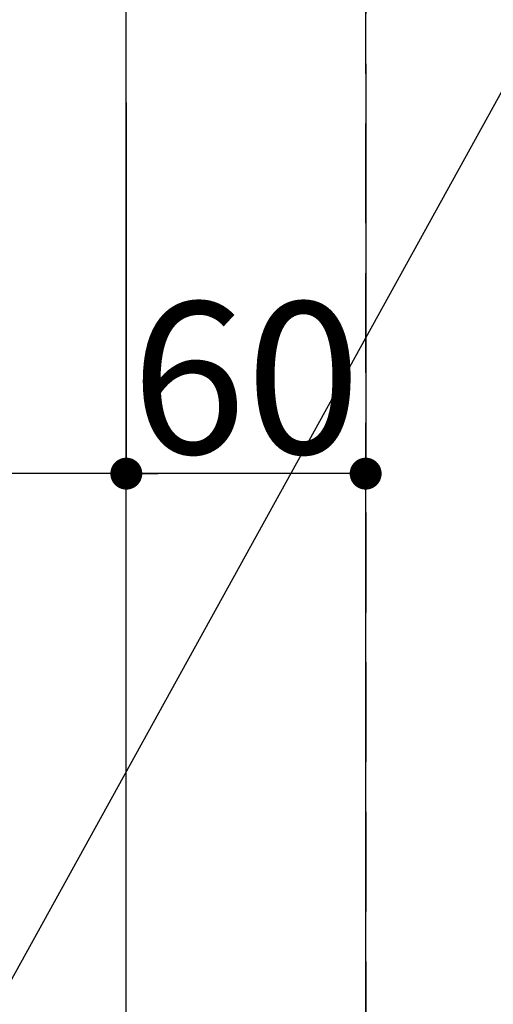
# Model space of a CAD drawing. Extents: x 83844 to 110317, y -25 to 8845.
# Drawn here: x 100191 to 100310, y 6512 to 6758 of the extents above; entities that cross this region are included whole.
import ezdxf

# ---------------------------------------------------------------- set-up
doc = ezdxf.new("R2010")
doc.units = 0
doc.header["$LTSCALE"] = 50
doc.header["$MEASUREMENT"] = 0
doc.linetypes.add('DASHED', pattern=[0.75, 0.5, -0.25])
doc.layers.get('0').update_dxf_attribs({"linetype": 'CONTINUOUS'})
doc.layers.get('DEFPOINTS').update_dxf_attribs({"color": 146, "linetype": 'CONTINUOUS'})
doc.layers.add('126-甲板', color=2, linetype='CONTINUOUS')
doc.layers.add('160-文字', color=254, linetype='CONTINUOUS')
doc.styles.add('KH001', font='txt')
doc.dimstyles.new('KH1xx015', dxfattribs={"dimscale": 10, "dimtxt": 3.8, "dimasz": 0.8, "dimexe": 0.3, "dimexo": 1.2, "dimgap": 0.5, "dimtad": 3, "dimdec": 1, "dimdsep": 46, "dimlunit": 6, "dimtxsty": 'KH001', "dimblk": 'DOT', "dimcen": 1, "dimdle": 1, "dimclrd": 256, "dimclre": 256, "dimclrt": 256, "dimadec": 0, "dimazin": 0, "dimtfac": 1, "dimtdec": 1, "dimtix": 1, "dimtmove": 2, "dimatfit": 3, "dimldrblk": 'CLOSEDBLANK', "dimfxl": 1, "dimtolj": 1, "dimtzin": 0, "dimlwd": -1, "dimlwe": -1, "dimarcsym": 0})
doc.dimstyles.new('KH1xx030', dxfattribs={"dimscale": 30, "dimtxt": 2, "dimasz": 0.6, "dimexe": 0.3, "dimexo": 1.2, "dimgap": 0.5, "dimtad": 3, "dimdec": 1, "dimdsep": 46, "dimlunit": 6, "dimtxsty": 'KH001', "dimblk": 'DOT', "dimcen": 1, "dimdle": 1, "dimclrd": 256, "dimclre": 256, "dimclrt": 256, "dimadec": 0, "dimazin": 0, "dimtfac": 1, "dimtdec": 1, "dimtix": 1, "dimtmove": 2, "dimatfit": 3, "dimldrblk": 'CLOSEDBLANK', "dimfxl": 1, "dimtolj": 1, "dimtzin": 0, "dimlwd": -1, "dimlwe": -1, "dimarcsym": 0})

# ---------------------------------------------------------------- blocks, each defined once
blk = doc.blocks.new('_Dot')
at = {"color": 0, "linetype": 'ByBlock', "lineweight": -2}
blk.add_line((-0.5, 0), (-1, 0), dxfattribs=at)
at = {"color": 0, "linetype": 'ByBlock', "const_width": 0.5}
blk.add_lwpolyline([(-0.25, 0, 1), (0.25, 0, 1)], format="xyb", close=True, dxfattribs=at)
blk = doc.blocks.new('*D98')
at = {"layer": 'DEFPOINTS', "transparency": 16777216}
for p, q in [((99227.63, 6381.94), (99227.63, 6647.7)), ((100277.63, 6381.94), (100277.63, 6647.7)), ((100269.63, 6644.7), (99235.63, 6644.7))]:
    blk.add_line(p, q, dxfattribs=at)
at = {"layer": 'DEFPOINTS', "color": 0, "transparency": 16777216}
for p in [(99227.63, 6644.7), (99227.63, 6369.94), (100277.63, 6369.94)]:
    blk.add_point(p, dxfattribs=at)
at = {"layer": 'DEFPOINTS', "transparency": 16777216, "xscale": 8, "yscale": 8, "zscale": 8, "rotation": 180}
blk.add_blockref('_Dot', (99227.63, 6644.7), dxfattribs=at)
at = {"layer": 'DEFPOINTS', "transparency": 16777216, "xscale": 8, "yscale": 8, "zscale": 8}
blk.add_blockref('_Dot', (100277.63, 6644.7), dxfattribs=at)
at = {"layer": 'DEFPOINTS', "transparency": 16777216, "insert": (99752.63, 6671.11), "char_height": 38, "attachment_point": 5, "style": 'KH001'}
blk.add_mtext('\\A1;1,050', dxfattribs=at)
blk = doc.blocks.new('_ClosedBlank')
at = {"color": 0, "linetype": 'ByBlock', "lineweight": -2}
for p, q in [((-1, 0.167), (0, 0)), ((-1, 0.167), (-1, -0.167)), ((0, 0), (-1, -0.167))]:
    blk.add_line(p, q, dxfattribs=at)
blk = doc.blocks.new('*D110')
at = {"layer": 'DEFPOINTS', "transparency": 16777216}
for p, q in [((100217.63, 6737.7), (100217.63, 6641.7)), ((100277.63, 6737.89), (100277.63, 6641.7)), ((100269.63, 6644.7), (100225.63, 6644.7))]:
    blk.add_line(p, q, dxfattribs=at)
at = {"layer": 'DEFPOINTS', "color": 0, "transparency": 16777216}
for p in [(100217.63, 6749.7), (100277.63, 6749.89), (100217.63, 6644.7)]:
    blk.add_point(p, dxfattribs=at)
at = {"layer": 'DEFPOINTS', "transparency": 16777216, "xscale": 8, "yscale": 8, "zscale": 8, "rotation": 180}
blk.add_blockref('_Dot', (100217.63, 6644.7), dxfattribs=at)
at = {"layer": 'DEFPOINTS', "transparency": 16777216, "xscale": 8, "yscale": 8, "zscale": 8}
blk.add_blockref('_Dot', (100277.63, 6644.7), dxfattribs=at)
at = {"layer": 'DEFPOINTS', "transparency": 16777216, "insert": (100247.63, 6668.7), "char_height": 38, "attachment_point": 5, "style": 'KH001'}
blk.add_mtext('\\A1;60', dxfattribs=at)

msp = doc.modelspace()

# ---------------------------------------------------------------- linework, layer by layer
at = {"layer": '126-甲板', "linetype": 'Continuous'}
msp.add_lwpolyline([(100207.63, 6784.94), (99427.63, 6784.94, 0.414214), (99417.63, 6774.94), (99417.63, 6359.94, 0.414214), (99427.63, 6349.94), (100207.63, 6349.94, 0.414214), (100217.63, 6359.94), (100217.63, 6774.94, 0.414214)], format="xyb", close=True, dxfattribs=at)
at = {"layer": 'DEFPOINTS', "linetype": 'DASHED'}
for points in [[(100277.63, 6369.94), (99227.63, 6369.94), (99227.63, 7009.94), (100277.63, 7009.94)], [(101027.63, 6369.94), (100277.63, 6369.94), (100277.63, 7009.94), (101027.63, 7009.94)]]:
    msp.add_lwpolyline(points, close=True, dxfattribs=at)

# ---------------------------------------------------------------- dimensions: what is measured, and where the dimension line sits
at = {"layer": 'DEFPOINTS'}
for base, p1, p2, picture, middle in [((100217.63, 6644.7), (100277.63, 6749.89), (100217.63, 6749.7), '*D110', (100247.63, 6668.7)), ((99227.63, 6644.7), (100277.63, 6369.94), (99227.63, 6369.94), '*D98', (99752.63, 6671.11))]:
    dim = msp.add_linear_dim(base=base, p1=p1, p2=p2, angle=180, dimstyle='KH1xx015', dxfattribs=at)
    dim.commit()
    dim.dimension.update_dxf_attribs({"geometry": picture, "text_midpoint": middle})

# ---------------------------------------------------------------- leaders
at = {"layer": '160-文字', "annotation_type": 0, "has_hookline": 1, "hookline_direction": 1}
for points, text_width in [([(100377.63, 6859.94), (99622.77, 5492.67), (99604.77, 5492.67)], 1240.2), ([(100647.63, 6853.18), (99765.12, 5177.29), (99747.12, 5177.29)], 1630.05)]:
    msp.add_leader(points, dimstyle='KH1xx030', override={"dimgap": 0.5, "dimtad": 1}, dxfattribs=dict(at, text_width=text_width))

doc.saveas('drawing.dxf')
